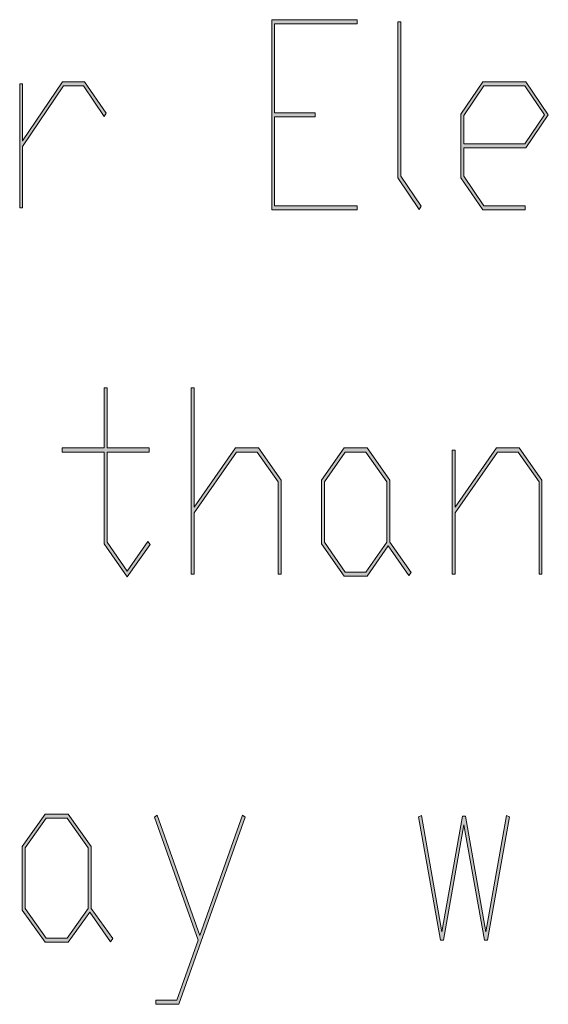
# Model space of a CAD drawing. Units: millimetres. Extents: x 0 to 210, y -297 to 0.
# Drawn here: x 61 to 64, y -290 to -284 of the extents above; entities that cross this region are included whole.
import ezdxf

# ---------------------------------------------------------------- set-up
doc = ezdxf.new("R2010")
doc.units = ezdxf.units.MM
doc.header["$MEASUREMENT"] = 0
doc.layers.add('Layer 1', color=7, linetype='Continuous', lineweight=0)

# ---------------------------------------------------------------- blocks, each defined once
blk = doc.blocks.new('Block_108')
at = {"layer": 'Layer 1'}
h = blk.add_hatch(color=7, dxfattribs=at)
h.dxf.hatch_style = 2
edge = h.paths.add_edge_path()
edge.add_spline(control_points=[(63.0502, -285.217), (63.0502, -285.217), (62.5843, -285.217), (62.5843, -285.217), (62.5843, -285.217), (62.5843, -284.1783), (62.5843, -284.1783), (62.5843, -284.1783), (63.0502, -284.1783), (63.0502, -284.1783), (63.0502, -284.1783), (63.0502, -284.2007), (63.0502, -284.2007), (63.0502, -284.2007), (62.5996, -284.2007), (62.5996, -284.2007), (62.5996, -284.2007), (62.5996, -284.6868), (62.5996, -284.6868), (62.5996, -284.6868), (62.8211, -284.6868), (62.8211, -284.6868), (62.8211, -284.6868), (62.8211, -284.7096), (62.8211, -284.7096), (62.8211, -284.7096), (62.5996, -284.7096), (62.5996, -284.7096), (62.5996, -284.7096), (62.5996, -285.195), (62.5996, -285.195), (62.5996, -285.195), (63.0502, -285.195), (63.0502, -285.195), (63.0502, -285.195), (63.0502, -285.217), (63.0502, -285.217)], knot_values=[0, 0, 0, 0, 1, 1, 1, 2, 2, 2, 3, 3, 3, 4, 4, 4, 5, 5, 5, 6, 6, 6, 7, 7, 7, 8, 8, 8, 9, 9, 9, 10, 10, 10, 11, 11, 11, 12, 12, 12, 12], degree=3, periodic=0)
h = blk.add_hatch(color=7, dxfattribs=at)
h.dxf.hatch_style = 2
edge = h.paths.add_edge_path()
edge.add_spline(control_points=[(63.4001, -285.1978), (63.4001, -285.1978), (63.3889, -285.2143), (63.3889, -285.2143), (63.3889, -285.2143), (63.2723, -285.0413), (63.2723, -285.0413), (63.2723, -285.0413), (63.2723, -284.1894), (63.2723, -284.1894), (63.2723, -284.1894), (63.2876, -284.1894), (63.2876, -284.1894), (63.2876, -284.1894), (63.2876, -285.0331), (63.2876, -285.0331), (63.2876, -285.0331), (63.4001, -285.1978), (63.4001, -285.1978)], knot_values=[0, 0, 0, 0, 1, 1, 1, 2, 2, 2, 3, 3, 3, 4, 4, 4, 5, 5, 5, 6, 6, 6, 6], degree=3, periodic=0)
h = blk.add_hatch(color=7, dxfattribs=at)
h.dxf.hatch_style = 2
edge = h.paths.add_edge_path()
edge.add_spline(control_points=[(61.68, -284.6896), (61.68, -284.6896), (61.6688, -284.7068), (61.6688, -284.7068), (61.6688, -284.7068), (61.5568, -284.5397), (61.5568, -284.5397), (61.5568, -284.5397), (61.4481, -284.5397), (61.4481, -284.5397), (61.4481, -284.5397), (61.2237, -284.8715), (61.2237, -284.8715), (61.2237, -284.8715), (61.2237, -285.2067), (61.2237, -285.2067), (61.2237, -285.2067), (61.2083, -285.2067), (61.2083, -285.2067), (61.2083, -285.2067), (61.2083, -284.5287), (61.2083, -284.5287), (61.2083, -284.5287), (61.2237, -284.5287), (61.2237, -284.5287), (61.2237, -284.5287), (61.2237, -284.8405), (61.2237, -284.8405), (61.2237, -284.8405), (61.4424, -284.517), (61.4424, -284.517), (61.4424, -284.517), (61.5628, -284.517), (61.5628, -284.517), (61.5628, -284.517), (61.68, -284.6896), (61.68, -284.6896)], knot_values=[0, 0, 0, 0, 1, 1, 1, 2, 2, 2, 3, 3, 3, 4, 4, 4, 5, 5, 5, 6, 6, 6, 7, 7, 7, 8, 8, 8, 9, 9, 9, 10, 10, 10, 11, 11, 11, 12, 12, 12, 12], degree=3, periodic=0)
h = blk.add_hatch(color=7, dxfattribs=at)
h.dxf.hatch_style = 2
edge = h.paths.add_edge_path()
edge.add_spline(control_points=[(64.0722, -284.6979), (64.0722, -284.6979), (63.9651, -284.5397), (63.9651, -284.5397), (63.9651, -284.5397), (63.7417, -284.5397), (63.7417, -284.5397), (63.7417, -284.5397), (63.6319, -284.702), (63.6319, -284.702), (63.6319, -284.702), (63.6319, -284.8563), (63.6319, -284.8563), (63.6319, -284.8563), (63.9651, -284.8563), (63.9651, -284.8563), (63.9651, -284.8563), (64.0722, -284.6979), (64.0722, -284.6979)], knot_values=[0, 0, 0, 0, 1, 1, 1, 2, 2, 2, 3, 3, 3, 4, 4, 4, 5, 5, 5, 6, 6, 6, 6], degree=3, periodic=0)
edge = h.paths.add_edge_path()
edge.add_spline(control_points=[(64.0932, -284.6979), (64.0932, -284.6979), (63.9711, -284.8784), (63.9711, -284.8784), (63.9711, -284.8784), (63.6319, -284.8784), (63.6319, -284.8784), (63.6319, -284.8784), (63.6319, -285.0331), (63.6319, -285.0331), (63.6319, -285.0331), (63.7417, -285.195), (63.7417, -285.195), (63.7417, -285.195), (63.9678, -285.195), (63.9678, -285.195), (63.9678, -285.195), (63.9678, -285.217), (63.9678, -285.217), (63.9678, -285.217), (63.736, -285.217), (63.736, -285.217), (63.736, -285.217), (63.6166, -285.0413), (63.6166, -285.0413), (63.6166, -285.0413), (63.6166, -284.6937), (63.6166, -284.6937), (63.6166, -284.6937), (63.736, -284.517), (63.736, -284.517), (63.736, -284.517), (63.9711, -284.517), (63.9711, -284.517), (63.9711, -284.517), (64.0932, -284.6979), (64.0932, -284.6979)], knot_values=[0, 0, 0, 0, 1, 1, 1, 2, 2, 2, 3, 3, 3, 4, 4, 4, 5, 5, 5, 6, 6, 6, 7, 7, 7, 8, 8, 8, 9, 9, 9, 10, 10, 10, 11, 11, 11, 12, 12, 12, 12], degree=3, periodic=0)
for points, knots in [([(63.0502, -285.217), (63.0502, -285.217), (62.5843, -285.217), (62.5843, -285.217), (62.5843, -285.217), (62.5843, -284.1783), (62.5843, -284.1783), (62.5843, -284.1783), (63.0502, -284.1783), (63.0502, -284.1783), (63.0502, -284.1783), (63.0502, -284.2007), (63.0502, -284.2007), (63.0502, -284.2007), (62.5996, -284.2007), (62.5996, -284.2007), (62.5996, -284.2007), (62.5996, -284.6868), (62.5996, -284.6868), (62.5996, -284.6868), (62.8211, -284.6868), (62.8211, -284.6868), (62.8211, -284.6868), (62.8211, -284.7096), (62.8211, -284.7096), (62.8211, -284.7096), (62.5996, -284.7096), (62.5996, -284.7096), (62.5996, -284.7096), (62.5996, -285.195), (62.5996, -285.195), (62.5996, -285.195), (63.0502, -285.195), (63.0502, -285.195), (63.0502, -285.195), (63.0502, -285.217), (63.0502, -285.217)], [0, 0, 0, 0, 1, 1, 1, 2, 2, 2, 3, 3, 3, 4, 4, 4, 5, 5, 5, 6, 6, 6, 7, 7, 7, 8, 8, 8, 9, 9, 9, 10, 10, 10, 11, 11, 11, 12, 12, 12, 12]), ([(63.4001, -285.1978), (63.4001, -285.1978), (63.3889, -285.2143), (63.3889, -285.2143), (63.3889, -285.2143), (63.2723, -285.0413), (63.2723, -285.0413), (63.2723, -285.0413), (63.2723, -284.1894), (63.2723, -284.1894), (63.2723, -284.1894), (63.2876, -284.1894), (63.2876, -284.1894), (63.2876, -284.1894), (63.2876, -285.0331), (63.2876, -285.0331), (63.2876, -285.0331), (63.4001, -285.1978), (63.4001, -285.1978)], [0, 0, 0, 0, 1, 1, 1, 2, 2, 2, 3, 3, 3, 4, 4, 4, 5, 5, 5, 6, 6, 6, 6]), ([(61.68, -284.6896), (61.68, -284.6896), (61.6688, -284.7068), (61.6688, -284.7068), (61.6688, -284.7068), (61.5568, -284.5397), (61.5568, -284.5397), (61.5568, -284.5397), (61.4481, -284.5397), (61.4481, -284.5397), (61.4481, -284.5397), (61.2237, -284.8715), (61.2237, -284.8715), (61.2237, -284.8715), (61.2237, -285.2067), (61.2237, -285.2067), (61.2237, -285.2067), (61.2083, -285.2067), (61.2083, -285.2067), (61.2083, -285.2067), (61.2083, -284.5287), (61.2083, -284.5287), (61.2083, -284.5287), (61.2237, -284.5287), (61.2237, -284.5287), (61.2237, -284.5287), (61.2237, -284.8405), (61.2237, -284.8405), (61.2237, -284.8405), (61.4424, -284.517), (61.4424, -284.517), (61.4424, -284.517), (61.5628, -284.517), (61.5628, -284.517), (61.5628, -284.517), (61.68, -284.6896), (61.68, -284.6896)], [0, 0, 0, 0, 1, 1, 1, 2, 2, 2, 3, 3, 3, 4, 4, 4, 5, 5, 5, 6, 6, 6, 7, 7, 7, 8, 8, 8, 9, 9, 9, 10, 10, 10, 11, 11, 11, 12, 12, 12, 12]), ([(64.0932, -284.6979), (64.0932, -284.6979), (63.9711, -284.8784), (63.9711, -284.8784), (63.9711, -284.8784), (63.6319, -284.8784), (63.6319, -284.8784), (63.6319, -284.8784), (63.6319, -285.0331), (63.6319, -285.0331), (63.6319, -285.0331), (63.7417, -285.195), (63.7417, -285.195), (63.7417, -285.195), (63.9678, -285.195), (63.9678, -285.195), (63.9678, -285.195), (63.9678, -285.217), (63.9678, -285.217), (63.9678, -285.217), (63.736, -285.217), (63.736, -285.217), (63.736, -285.217), (63.6166, -285.0413), (63.6166, -285.0413), (63.6166, -285.0413), (63.6166, -284.6937), (63.6166, -284.6937), (63.6166, -284.6937), (63.736, -284.517), (63.736, -284.517), (63.736, -284.517), (63.9711, -284.517), (63.9711, -284.517), (63.9711, -284.517), (64.0932, -284.6979), (64.0932, -284.6979)], [0, 0, 0, 0, 1, 1, 1, 2, 2, 2, 3, 3, 3, 4, 4, 4, 5, 5, 5, 6, 6, 6, 7, 7, 7, 8, 8, 8, 9, 9, 9, 10, 10, 10, 11, 11, 11, 12, 12, 12, 12]), ([(64.0722, -284.6979), (64.0722, -284.6979), (63.9651, -284.5397), (63.9651, -284.5397), (63.9651, -284.5397), (63.7417, -284.5397), (63.7417, -284.5397), (63.7417, -284.5397), (63.6319, -284.702), (63.6319, -284.702), (63.6319, -284.702), (63.6319, -284.8563), (63.6319, -284.8563), (63.6319, -284.8563), (63.9651, -284.8563), (63.9651, -284.8563), (63.9651, -284.8563), (64.0722, -284.6979), (64.0722, -284.6979)], [0, 0, 0, 0, 1, 1, 1, 2, 2, 2, 3, 3, 3, 4, 4, 4, 5, 5, 5, 6, 6, 6, 6])]:
    blk.add_open_spline(points, degree=3, knots=knots, dxfattribs=at)
blk = doc.blocks.new('Block_107')
at = {"layer": 'Layer 1'}
blk.add_blockref('Block_108', (0, 0), dxfattribs=at)
blk = doc.blocks.new('Block_110')
at = {"layer": 'Layer 1'}
h = blk.add_hatch(color=7, dxfattribs=at)
h.dxf.hatch_style = 2
edge = h.paths.add_edge_path()
edge.add_spline(control_points=[(61.9201, -287.0454), (61.9201, -287.0454), (61.7955, -287.2214), (61.7955, -287.2214), (61.7955, -287.2214), (61.6691, -287.0412), (61.6691, -287.0412), (61.6691, -287.0412), (61.6691, -286.54), (61.6691, -286.54), (61.6691, -286.54), (61.4397, -286.54), (61.4397, -286.54), (61.4397, -286.54), (61.4397, -286.5172), (61.4397, -286.5172), (61.4397, -286.5172), (61.6691, -286.5172), (61.6691, -286.5172), (61.6691, -286.5172), (61.6691, -286.1896), (61.6691, -286.1896), (61.6691, -286.1896), (61.685, -286.1896), (61.685, -286.1896), (61.685, -286.1896), (61.685, -286.5172), (61.685, -286.5172), (61.685, -286.5172), (61.9142, -286.5172), (61.9142, -286.5172), (61.9142, -286.5172), (61.9142, -286.54), (61.9142, -286.54), (61.9142, -286.54), (61.685, -286.54), (61.685, -286.54), (61.685, -286.54), (61.685, -287.033), (61.685, -287.033), (61.685, -287.033), (61.7955, -287.1911), (61.7955, -287.1911), (61.7955, -287.1911), (61.9085, -287.0288), (61.9085, -287.0288), (61.9085, -287.0288), (61.9201, -287.0454), (61.9201, -287.0454)], knot_values=[0, 0, 0, 0, 1, 1, 1, 2, 2, 2, 3, 3, 3, 4, 4, 4, 5, 5, 5, 6, 6, 6, 7, 7, 7, 8, 8, 8, 9, 9, 9, 10, 10, 10, 11, 11, 11, 12, 12, 12, 13, 13, 13, 14, 14, 14, 15, 15, 15, 16, 16, 16, 16], degree=3, periodic=0)
h = blk.add_hatch(color=7, dxfattribs=at)
h.dxf.hatch_style = 2
edge = h.paths.add_edge_path()
edge.add_spline(control_points=[(62.6346, -287.2069), (62.6346, -287.2069), (62.6186, -287.2069), (62.6186, -287.2069), (62.6186, -287.2069), (62.6186, -286.7019), (62.6186, -286.7019), (62.6186, -286.7019), (62.5047, -286.54), (62.5047, -286.54), (62.5047, -286.54), (62.3922, -286.54), (62.3922, -286.54), (62.3922, -286.54), (62.16, -286.8717), (62.16, -286.8717), (62.16, -286.8717), (62.16, -287.2069), (62.16, -287.2069), (62.16, -287.2069), (62.1442, -287.2069), (62.1442, -287.2069), (62.1442, -287.2069), (62.1442, -286.1896), (62.1442, -286.1896), (62.1442, -286.1896), (62.16, -286.1896), (62.16, -286.1896), (62.16, -286.1896), (62.16, -286.8407), (62.16, -286.8407), (62.16, -286.8407), (62.3864, -286.5172), (62.3864, -286.5172), (62.3864, -286.5172), (62.5109, -286.5172), (62.5109, -286.5172), (62.5109, -286.5172), (62.6346, -286.6936), (62.6346, -286.6936), (62.6346, -286.6936), (62.6346, -287.2069), (62.6346, -287.2069)], knot_values=[0, 0, 0, 0, 1, 1, 1, 2, 2, 2, 3, 3, 3, 4, 4, 4, 5, 5, 5, 6, 6, 6, 7, 7, 7, 8, 8, 8, 9, 9, 9, 10, 10, 10, 11, 11, 11, 12, 12, 12, 13, 13, 13, 14, 14, 14, 14], degree=3, periodic=0)
h = blk.add_hatch(color=7, dxfattribs=at)
h.dxf.hatch_style = 2
edge = h.paths.add_edge_path()
edge.add_spline(control_points=[(63.2118, -287.033), (63.2118, -287.033), (63.2118, -286.7019), (63.2118, -286.7019), (63.2118, -286.7019), (63.0983, -286.54), (63.0983, -286.54), (63.0983, -286.54), (62.9855, -286.54), (62.9855, -286.54), (62.9855, -286.54), (62.872, -286.7019), (62.872, -286.7019), (62.872, -286.7019), (62.872, -287.033), (62.872, -287.033), (62.872, -287.033), (62.9855, -287.1952), (62.9855, -287.1952), (62.9855, -287.1952), (63.0983, -287.1952), (63.0983, -287.1952), (63.0983, -287.1952), (63.2118, -287.033), (63.2118, -287.033)], knot_values=[0, 0, 0, 0, 1, 1, 1, 2, 2, 2, 3, 3, 3, 4, 4, 4, 5, 5, 5, 6, 6, 6, 7, 7, 7, 8, 8, 8, 8], degree=3, periodic=0)
edge = h.paths.add_edge_path()
edge.add_spline(control_points=[(63.3441, -287.198), (63.3441, -287.198), (63.3326, -287.2145), (63.3326, -287.2145), (63.3326, -287.2145), (63.2196, -287.0522), (63.2196, -287.0522), (63.2196, -287.0522), (63.1042, -287.2173), (63.1042, -287.2173), (63.1042, -287.2173), (62.9796, -287.2173), (62.9796, -287.2173), (62.9796, -287.2173), (62.8561, -287.0412), (62.8561, -287.0412), (62.8561, -287.0412), (62.8561, -286.6936), (62.8561, -286.6936), (62.8561, -286.6936), (62.9796, -286.5172), (62.9796, -286.5172), (62.9796, -286.5172), (63.1042, -286.5172), (63.1042, -286.5172), (63.1042, -286.5172), (63.2277, -286.6936), (63.2277, -286.6936), (63.2277, -286.6936), (63.2277, -287.033), (63.2277, -287.033), (63.2277, -287.033), (63.3441, -287.198), (63.3441, -287.198)], knot_values=[0, 0, 0, 0, 1, 1, 1, 2, 2, 2, 3, 3, 3, 4, 4, 4, 5, 5, 5, 6, 6, 6, 7, 7, 7, 8, 8, 8, 9, 9, 9, 10, 10, 10, 11, 11, 11, 11], degree=3, periodic=0)
h = blk.add_hatch(color=7, dxfattribs=at)
h.dxf.hatch_style = 2
edge = h.paths.add_edge_path()
edge.add_spline(control_points=[(64.0586, -287.2069), (64.0586, -287.2069), (64.0426, -287.2069), (64.0426, -287.2069), (64.0426, -287.2069), (64.0426, -286.7019), (64.0426, -286.7019), (64.0426, -286.7019), (63.9287, -286.54), (63.9287, -286.54), (63.9287, -286.54), (63.8163, -286.54), (63.8163, -286.54), (63.8163, -286.54), (63.5841, -286.8717), (63.5841, -286.8717), (63.5841, -286.8717), (63.5841, -287.2069), (63.5841, -287.2069), (63.5841, -287.2069), (63.5682, -287.2069), (63.5682, -287.2069), (63.5682, -287.2069), (63.5682, -286.5289), (63.5682, -286.5289), (63.5682, -286.5289), (63.5841, -286.5289), (63.5841, -286.5289), (63.5841, -286.5289), (63.5841, -286.8407), (63.5841, -286.8407), (63.5841, -286.8407), (63.8104, -286.5172), (63.8104, -286.5172), (63.8104, -286.5172), (63.9349, -286.5172), (63.9349, -286.5172), (63.9349, -286.5172), (64.0586, -286.6936), (64.0586, -286.6936), (64.0586, -286.6936), (64.0586, -287.2069), (64.0586, -287.2069)], knot_values=[0, 0, 0, 0, 1, 1, 1, 2, 2, 2, 3, 3, 3, 4, 4, 4, 5, 5, 5, 6, 6, 6, 7, 7, 7, 8, 8, 8, 9, 9, 9, 10, 10, 10, 11, 11, 11, 12, 12, 12, 13, 13, 13, 14, 14, 14, 14], degree=3, periodic=0)
for points, knots in [([(61.9201, -287.0454), (61.9201, -287.0454), (61.7955, -287.2214), (61.7955, -287.2214), (61.7955, -287.2214), (61.6691, -287.0412), (61.6691, -287.0412), (61.6691, -287.0412), (61.6691, -286.54), (61.6691, -286.54), (61.6691, -286.54), (61.4397, -286.54), (61.4397, -286.54), (61.4397, -286.54), (61.4397, -286.5172), (61.4397, -286.5172), (61.4397, -286.5172), (61.6691, -286.5172), (61.6691, -286.5172), (61.6691, -286.5172), (61.6691, -286.1896), (61.6691, -286.1896), (61.6691, -286.1896), (61.685, -286.1896), (61.685, -286.1896), (61.685, -286.1896), (61.685, -286.5172), (61.685, -286.5172), (61.685, -286.5172), (61.9142, -286.5172), (61.9142, -286.5172), (61.9142, -286.5172), (61.9142, -286.54), (61.9142, -286.54), (61.9142, -286.54), (61.685, -286.54), (61.685, -286.54), (61.685, -286.54), (61.685, -287.033), (61.685, -287.033), (61.685, -287.033), (61.7955, -287.1911), (61.7955, -287.1911), (61.7955, -287.1911), (61.9085, -287.0288), (61.9085, -287.0288), (61.9085, -287.0288), (61.9201, -287.0454), (61.9201, -287.0454)], [0, 0, 0, 0, 1, 1, 1, 2, 2, 2, 3, 3, 3, 4, 4, 4, 5, 5, 5, 6, 6, 6, 7, 7, 7, 8, 8, 8, 9, 9, 9, 10, 10, 10, 11, 11, 11, 12, 12, 12, 13, 13, 13, 14, 14, 14, 15, 15, 15, 16, 16, 16, 16]), ([(62.6346, -287.2069), (62.6346, -287.2069), (62.6186, -287.2069), (62.6186, -287.2069), (62.6186, -287.2069), (62.6186, -286.7019), (62.6186, -286.7019), (62.6186, -286.7019), (62.5047, -286.54), (62.5047, -286.54), (62.5047, -286.54), (62.3922, -286.54), (62.3922, -286.54), (62.3922, -286.54), (62.16, -286.8717), (62.16, -286.8717), (62.16, -286.8717), (62.16, -287.2069), (62.16, -287.2069), (62.16, -287.2069), (62.1442, -287.2069), (62.1442, -287.2069), (62.1442, -287.2069), (62.1442, -286.1896), (62.1442, -286.1896), (62.1442, -286.1896), (62.16, -286.1896), (62.16, -286.1896), (62.16, -286.1896), (62.16, -286.8407), (62.16, -286.8407), (62.16, -286.8407), (62.3864, -286.5172), (62.3864, -286.5172), (62.3864, -286.5172), (62.5109, -286.5172), (62.5109, -286.5172), (62.5109, -286.5172), (62.6346, -286.6936), (62.6346, -286.6936), (62.6346, -286.6936), (62.6346, -287.2069), (62.6346, -287.2069)], [0, 0, 0, 0, 1, 1, 1, 2, 2, 2, 3, 3, 3, 4, 4, 4, 5, 5, 5, 6, 6, 6, 7, 7, 7, 8, 8, 8, 9, 9, 9, 10, 10, 10, 11, 11, 11, 12, 12, 12, 13, 13, 13, 14, 14, 14, 14]), ([(63.3441, -287.198), (63.3441, -287.198), (63.3326, -287.2145), (63.3326, -287.2145), (63.3326, -287.2145), (63.2196, -287.0522), (63.2196, -287.0522), (63.2196, -287.0522), (63.1042, -287.2173), (63.1042, -287.2173), (63.1042, -287.2173), (62.9796, -287.2173), (62.9796, -287.2173), (62.9796, -287.2173), (62.8561, -287.0412), (62.8561, -287.0412), (62.8561, -287.0412), (62.8561, -286.6936), (62.8561, -286.6936), (62.8561, -286.6936), (62.9796, -286.5172), (62.9796, -286.5172), (62.9796, -286.5172), (63.1042, -286.5172), (63.1042, -286.5172), (63.1042, -286.5172), (63.2277, -286.6936), (63.2277, -286.6936), (63.2277, -286.6936), (63.2277, -287.033), (63.2277, -287.033), (63.2277, -287.033), (63.3441, -287.198), (63.3441, -287.198)], [0, 0, 0, 0, 1, 1, 1, 2, 2, 2, 3, 3, 3, 4, 4, 4, 5, 5, 5, 6, 6, 6, 7, 7, 7, 8, 8, 8, 9, 9, 9, 10, 10, 10, 11, 11, 11, 11]), ([(63.2118, -287.033), (63.2118, -287.033), (63.2118, -286.7019), (63.2118, -286.7019), (63.2118, -286.7019), (63.0983, -286.54), (63.0983, -286.54), (63.0983, -286.54), (62.9855, -286.54), (62.9855, -286.54), (62.9855, -286.54), (62.872, -286.7019), (62.872, -286.7019), (62.872, -286.7019), (62.872, -287.033), (62.872, -287.033), (62.872, -287.033), (62.9855, -287.1952), (62.9855, -287.1952), (62.9855, -287.1952), (63.0983, -287.1952), (63.0983, -287.1952), (63.0983, -287.1952), (63.2118, -287.033), (63.2118, -287.033)], [0, 0, 0, 0, 1, 1, 1, 2, 2, 2, 3, 3, 3, 4, 4, 4, 5, 5, 5, 6, 6, 6, 7, 7, 7, 8, 8, 8, 8]), ([(64.0586, -287.2069), (64.0586, -287.2069), (64.0426, -287.2069), (64.0426, -287.2069), (64.0426, -287.2069), (64.0426, -286.7019), (64.0426, -286.7019), (64.0426, -286.7019), (63.9287, -286.54), (63.9287, -286.54), (63.9287, -286.54), (63.8163, -286.54), (63.8163, -286.54), (63.8163, -286.54), (63.5841, -286.8717), (63.5841, -286.8717), (63.5841, -286.8717), (63.5841, -287.2069), (63.5841, -287.2069), (63.5841, -287.2069), (63.5682, -287.2069), (63.5682, -287.2069), (63.5682, -287.2069), (63.5682, -286.5289), (63.5682, -286.5289), (63.5682, -286.5289), (63.5841, -286.5289), (63.5841, -286.5289), (63.5841, -286.5289), (63.5841, -286.8407), (63.5841, -286.8407), (63.5841, -286.8407), (63.8104, -286.5172), (63.8104, -286.5172), (63.8104, -286.5172), (63.9349, -286.5172), (63.9349, -286.5172), (63.9349, -286.5172), (64.0586, -286.6936), (64.0586, -286.6936), (64.0586, -286.6936), (64.0586, -287.2069), (64.0586, -287.2069)], [0, 0, 0, 0, 1, 1, 1, 2, 2, 2, 3, 3, 3, 4, 4, 4, 5, 5, 5, 6, 6, 6, 7, 7, 7, 8, 8, 8, 9, 9, 9, 10, 10, 10, 11, 11, 11, 12, 12, 12, 13, 13, 13, 14, 14, 14, 14])]:
    blk.add_open_spline(points, degree=3, knots=knots, dxfattribs=at)
blk = doc.blocks.new('Block_109')
at = {"layer": 'Layer 1'}
blk.add_blockref('Block_110', (0, 0), dxfattribs=at)
blk = doc.blocks.new('Block_112')
at = {"layer": 'Layer 1'}
h = blk.add_hatch(color=7, dxfattribs=at)
h.dxf.hatch_style = 2
edge = h.paths.add_edge_path()
edge.add_spline(control_points=[(61.5825, -289.0332), (61.5825, -289.0332), (61.5825, -288.7021), (61.5825, -288.7021), (61.5825, -288.7021), (61.4676, -288.5398), (61.4676, -288.5398), (61.4676, -288.5398), (61.3532, -288.5398), (61.3532, -288.5398), (61.3532, -288.5398), (61.2383, -288.7021), (61.2383, -288.7021), (61.2383, -288.7021), (61.2383, -289.0332), (61.2383, -289.0332), (61.2383, -289.0332), (61.3532, -289.1951), (61.3532, -289.1951), (61.3532, -289.1951), (61.4676, -289.1951), (61.4676, -289.1951), (61.4676, -289.1951), (61.5825, -289.0332), (61.5825, -289.0332)], knot_values=[0, 0, 0, 0, 1, 1, 1, 2, 2, 2, 3, 3, 3, 4, 4, 4, 5, 5, 5, 6, 6, 6, 7, 7, 7, 8, 8, 8, 8], degree=3, periodic=0)
edge = h.paths.add_edge_path()
edge.add_spline(control_points=[(61.7163, -289.1979), (61.7163, -289.1979), (61.7046, -289.2144), (61.7046, -289.2144), (61.7046, -289.2144), (61.5902, -289.0525), (61.5902, -289.0525), (61.5902, -289.0525), (61.4734, -289.2171), (61.4734, -289.2171), (61.4734, -289.2171), (61.3473, -289.2171), (61.3473, -289.2171), (61.3473, -289.2171), (61.2223, -289.0414), (61.2223, -289.0414), (61.2223, -289.0414), (61.2223, -288.6938), (61.2223, -288.6938), (61.2223, -288.6938), (61.3473, -288.5171), (61.3473, -288.5171), (61.3473, -288.5171), (61.4734, -288.5171), (61.4734, -288.5171), (61.4734, -288.5171), (61.5985, -288.6938), (61.5985, -288.6938), (61.5985, -288.6938), (61.5985, -289.0332), (61.5985, -289.0332), (61.5985, -289.0332), (61.7163, -289.1979), (61.7163, -289.1979)], knot_values=[0, 0, 0, 0, 1, 1, 1, 2, 2, 2, 3, 3, 3, 4, 4, 4, 5, 5, 5, 6, 6, 6, 7, 7, 7, 8, 8, 8, 9, 9, 9, 10, 10, 10, 11, 11, 11, 11], degree=3, periodic=0)
h = blk.add_hatch(color=7, dxfattribs=at)
h.dxf.hatch_style = 2
edge = h.paths.add_edge_path()
edge.add_spline(control_points=[(62.4386, -288.5343), (62.4386, -288.5343), (62.076, -289.5565), (62.076, -289.5565), (62.076, -289.5565), (61.9509, -289.5565), (61.9509, -289.5565), (61.9509, -289.5565), (61.9509, -289.5337), (61.9509, -289.5337), (61.9509, -289.5337), (62.0662, -289.5337), (62.0662, -289.5337), (62.0662, -289.5337), (62.1821, -289.2068), (62.1821, -289.2068), (62.1821, -289.2068), (61.944, -288.5343), (61.944, -288.5343), (61.944, -288.5343), (61.9578, -288.5226), (61.9578, -288.5226), (61.9578, -288.5226), (62.1914, -289.1813), (62.1914, -289.1813), (62.1914, -289.1813), (62.4244, -288.5226), (62.4244, -288.5226), (62.4244, -288.5226), (62.4386, -288.5343), (62.4386, -288.5343)], knot_values=[0, 0, 0, 0, 1, 1, 1, 2, 2, 2, 3, 3, 3, 4, 4, 4, 5, 5, 5, 6, 6, 6, 7, 7, 7, 8, 8, 8, 9, 9, 9, 10, 10, 10, 10], degree=3, periodic=0)
h = blk.add_hatch(color=7, dxfattribs=at)
h.dxf.hatch_style = 2
edge = h.paths.add_edge_path()
edge.add_spline(control_points=[(63.8812, -288.5316), (63.8812, -288.5316), (63.761, -289.2068), (63.761, -289.2068), (63.761, -289.2068), (63.7444, -289.2068), (63.7444, -289.2068), (63.7444, -289.2068), (63.633, -288.5753), (63.633, -288.5753), (63.633, -288.5753), (63.521, -289.2068), (63.521, -289.2068), (63.521, -289.2068), (63.5045, -289.2068), (63.5045, -289.2068), (63.5045, -289.2068), (63.3848, -288.5316), (63.3848, -288.5316), (63.3848, -288.5316), (63.4008, -288.5254), (63.4008, -288.5254), (63.4008, -288.5254), (63.5127, -289.16), (63.5127, -289.16), (63.5127, -289.16), (63.6247, -288.5288), (63.6247, -288.5288), (63.6247, -288.5288), (63.6412, -288.5288), (63.6412, -288.5288), (63.6412, -288.5288), (63.7527, -289.16), (63.7527, -289.16), (63.7527, -289.16), (63.865, -288.5254), (63.865, -288.5254), (63.865, -288.5254), (63.8812, -288.5316), (63.8812, -288.5316)], knot_values=[0, 0, 0, 0, 1, 1, 1, 2, 2, 2, 3, 3, 3, 4, 4, 4, 5, 5, 5, 6, 6, 6, 7, 7, 7, 8, 8, 8, 9, 9, 9, 10, 10, 10, 11, 11, 11, 12, 12, 12, 13, 13, 13, 13], degree=3, periodic=0)
for points, knots in [([(61.7163, -289.1979), (61.7163, -289.1979), (61.7046, -289.2144), (61.7046, -289.2144), (61.7046, -289.2144), (61.5902, -289.0525), (61.5902, -289.0525), (61.5902, -289.0525), (61.4734, -289.2171), (61.4734, -289.2171), (61.4734, -289.2171), (61.3473, -289.2171), (61.3473, -289.2171), (61.3473, -289.2171), (61.2223, -289.0414), (61.2223, -289.0414), (61.2223, -289.0414), (61.2223, -288.6938), (61.2223, -288.6938), (61.2223, -288.6938), (61.3473, -288.5171), (61.3473, -288.5171), (61.3473, -288.5171), (61.4734, -288.5171), (61.4734, -288.5171), (61.4734, -288.5171), (61.5985, -288.6938), (61.5985, -288.6938), (61.5985, -288.6938), (61.5985, -289.0332), (61.5985, -289.0332), (61.5985, -289.0332), (61.7163, -289.1979), (61.7163, -289.1979)], [0, 0, 0, 0, 1, 1, 1, 2, 2, 2, 3, 3, 3, 4, 4, 4, 5, 5, 5, 6, 6, 6, 7, 7, 7, 8, 8, 8, 9, 9, 9, 10, 10, 10, 11, 11, 11, 11]), ([(62.4386, -288.5343), (62.4386, -288.5343), (62.076, -289.5565), (62.076, -289.5565), (62.076, -289.5565), (61.9509, -289.5565), (61.9509, -289.5565), (61.9509, -289.5565), (61.9509, -289.5337), (61.9509, -289.5337), (61.9509, -289.5337), (62.0662, -289.5337), (62.0662, -289.5337), (62.0662, -289.5337), (62.1821, -289.2068), (62.1821, -289.2068), (62.1821, -289.2068), (61.944, -288.5343), (61.944, -288.5343), (61.944, -288.5343), (61.9578, -288.5226), (61.9578, -288.5226), (61.9578, -288.5226), (62.1914, -289.1813), (62.1914, -289.1813), (62.1914, -289.1813), (62.4244, -288.5226), (62.4244, -288.5226), (62.4244, -288.5226), (62.4386, -288.5343), (62.4386, -288.5343)], [0, 0, 0, 0, 1, 1, 1, 2, 2, 2, 3, 3, 3, 4, 4, 4, 5, 5, 5, 6, 6, 6, 7, 7, 7, 8, 8, 8, 9, 9, 9, 10, 10, 10, 10]), ([(63.8812, -288.5316), (63.8812, -288.5316), (63.761, -289.2068), (63.761, -289.2068), (63.761, -289.2068), (63.7444, -289.2068), (63.7444, -289.2068), (63.7444, -289.2068), (63.633, -288.5753), (63.633, -288.5753), (63.633, -288.5753), (63.521, -289.2068), (63.521, -289.2068), (63.521, -289.2068), (63.5045, -289.2068), (63.5045, -289.2068), (63.5045, -289.2068), (63.3848, -288.5316), (63.3848, -288.5316), (63.3848, -288.5316), (63.4008, -288.5254), (63.4008, -288.5254), (63.4008, -288.5254), (63.5127, -289.16), (63.5127, -289.16), (63.5127, -289.16), (63.6247, -288.5288), (63.6247, -288.5288), (63.6247, -288.5288), (63.6412, -288.5288), (63.6412, -288.5288), (63.6412, -288.5288), (63.7527, -289.16), (63.7527, -289.16), (63.7527, -289.16), (63.865, -288.5254), (63.865, -288.5254), (63.865, -288.5254), (63.8812, -288.5316), (63.8812, -288.5316)], [0, 0, 0, 0, 1, 1, 1, 2, 2, 2, 3, 3, 3, 4, 4, 4, 5, 5, 5, 6, 6, 6, 7, 7, 7, 8, 8, 8, 9, 9, 9, 10, 10, 10, 11, 11, 11, 12, 12, 12, 13, 13, 13, 13]), ([(61.5825, -289.0332), (61.5825, -289.0332), (61.5825, -288.7021), (61.5825, -288.7021), (61.5825, -288.7021), (61.4676, -288.5398), (61.4676, -288.5398), (61.4676, -288.5398), (61.3532, -288.5398), (61.3532, -288.5398), (61.3532, -288.5398), (61.2383, -288.7021), (61.2383, -288.7021), (61.2383, -288.7021), (61.2383, -289.0332), (61.2383, -289.0332), (61.2383, -289.0332), (61.3532, -289.1951), (61.3532, -289.1951), (61.3532, -289.1951), (61.4676, -289.1951), (61.4676, -289.1951), (61.4676, -289.1951), (61.5825, -289.0332), (61.5825, -289.0332)], [0, 0, 0, 0, 1, 1, 1, 2, 2, 2, 3, 3, 3, 4, 4, 4, 5, 5, 5, 6, 6, 6, 7, 7, 7, 8, 8, 8, 8])]:
    blk.add_open_spline(points, degree=3, knots=knots, dxfattribs=at)
blk = doc.blocks.new('Block_111')
at = {"layer": 'Layer 1'}
blk.add_blockref('Block_112', (0, 0), dxfattribs=at)

msp = doc.modelspace()

# ---------------------------------------------------------------- block references
at = {"layer": 'Layer 1'}
for name in ['Block_107', 'Block_109', 'Block_111']:
    msp.add_blockref(name, (0, 0), dxfattribs=at)

doc.saveas('drawing.dxf')
